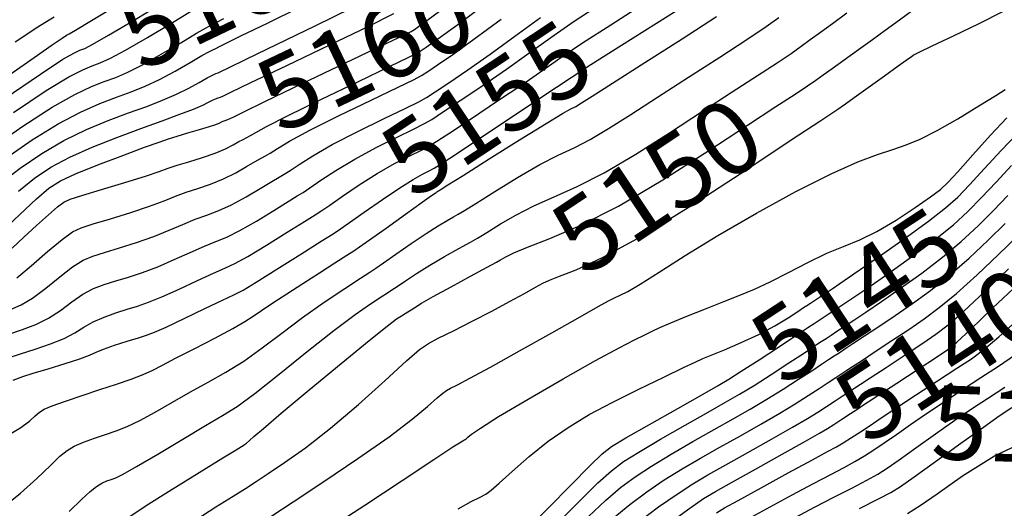
# Model space of a CAD drawing. Units: feet. Extents: x 324285 to 329052, y 1211758 to 1217157.
# Drawn here: x 327391 to 327524, y 1214259 to 1214325 of the extents above; entities that cross this region are included whole.
import ezdxf
from ezdxf.enums import TextEntityAlignment as Align

# ---------------------------------------------------------------- set-up
doc = ezdxf.new("R2010")
doc.units = ezdxf.units.FT
doc.header["$MEASUREMENT"] = 0
for name, color, linetype in [('CONTOUR_TEXT', 7, 'Continuous'), ('INDEX_CONTOUR', 1, 'Continuous'), ('INTERMEDIATE_CONTOUR', 33, 'Continuous')]:
    doc.layers.add(name, color=color, linetype=linetype)
doc.styles.get("Standard").update_dxf_attribs({"font": 'simplex.shx'})

msp = doc.modelspace()

# ---------------------------------------------------------------- linework, layer by layer
at = {"layer": 'INDEX_CONTOUR', "ltscale": 10, "flags": 128}
for points, elevation in [([(327388.83, 1214279.25), (327390.61, 1214279.85), (327392.62, 1214280.49), (327394.69, 1214281.19), (327396.54, 1214281.93), (327398, 1214282.71), (327399.22, 1214283.48), (327400.47, 1214284.2), (327401.94, 1214284.84), (327403.52, 1214285.4), (327405.07, 1214285.88), (327406.48, 1214286.31), (327407.96, 1214286.83), (327409.79, 1214287.57), (327412.12, 1214288.62), (327414.6, 1214289.78), (327416.77, 1214290.77), (327418.32, 1214291.45), (327419.68, 1214292.08), (327421.44, 1214293.04), (327423.97, 1214294.57), (327426.77, 1214296.32), (327429.12, 1214297.8), (327430.54, 1214298.68), (327431.45, 1214299.26), (327432.53, 1214299.99), (327434.27, 1214301.2), (327436.52, 1214302.73), (327438.97, 1214304.29), (327441.32, 1214305.63), (327443.37, 1214306.69), (327444.94, 1214307.46), (327445.98, 1214308.01), (327447.05, 1214308.65), (327448.81, 1214309.81), (327451.74, 1214311.75), (327455.28, 1214314.11), (327458.67, 1214316.4), (327461.38, 1214318.28), (327463.85, 1214320.01), (327466.78, 1214321.98), (327470.6, 1214324.44), (327474.69, 1214327.04)], 5155), ([(327388.1, 1214296.41), (327390.54, 1214298.73), (327392.8, 1214300.84), (327394.47, 1214302.28), (327396.02, 1214303.28), (327398.09, 1214304.25), (327401.09, 1214305.45), (327404.48, 1214306.73), (327407.43, 1214307.83), (327409.39, 1214308.54), (327410.67, 1214308.99), (327411.84, 1214309.35), (327413.31, 1214309.77), (327414.88, 1214310.23), (327416.23, 1214310.63), (327417.1, 1214310.93), (327417.61, 1214311.15), (327417.96, 1214311.31), (327418.34, 1214311.46), (327418.73, 1214311.61), (327419.1, 1214311.76), (327419.54, 1214311.98), (327420.8, 1214312.61), (327423.73, 1214314.04), (327428.79, 1214316.46), (327434.68, 1214319.27), (327439.68, 1214321.65), (327442.47, 1214322.98), (327443.54, 1214323.5), (327443.79, 1214323.64), (327444, 1214323.78), (327444.55, 1214324.18), (327445.67, 1214325.01), (327447.56, 1214326.42)], 5160), ([(327389.69, 1214312.55), (327394.11, 1214315.51), (327397.16, 1214317.38), (327399.07, 1214318.35), (327400.32, 1214318.85), (327401.43, 1214319.27), (327402.8, 1214319.9), (327404.86, 1214321.01), (327407.82, 1214322.73), (327411.07, 1214324.67), (327413.78, 1214326.3)], 5165), ([(327405.43, 1214257.82), (327407.65, 1214259.29), (327411.04, 1214261.43), (327414.84, 1214263.78), (327418.03, 1214265.74), (327419.83, 1214266.85), (327420.56, 1214267.3), (327420.78, 1214267.44), (327420.96, 1214267.56), (327421.23, 1214267.76), (327421.63, 1214268.09), (327422.26, 1214268.64), (327423.54, 1214269.75), (327425.96, 1214271.81), (327429.74, 1214274.97), (327434.07, 1214278.56), (327437.86, 1214281.67), (327440.29, 1214283.6), (327441.59, 1214284.58), (327442.27, 1214285.02), (327442.73, 1214285.3), (327443.13, 1214285.54), (327443.54, 1214285.8), (327444.07, 1214286.14), (327444.98, 1214286.7), (327446.56, 1214287.61), (327448.96, 1214288.94), (327451.62, 1214290.38), (327453.84, 1214291.58), (327455.11, 1214292.27), (327455.67, 1214292.58), (327455.98, 1214292.77), (327456.46, 1214293.05), (327457.47, 1214293.54), (327459.34, 1214294.31), (327462.34, 1214295.47), (327466.46, 1214297.24), (327471.64, 1214299.86), (327477.66, 1214303.41), (327483.78, 1214307.31), (327489.12, 1214310.82), (327492.99, 1214313.37), (327495.58, 1214315.05), (327497.27, 1214316.15), (327498.42, 1214316.93), (327499.41, 1214317.63), (327500.61, 1214318.49), (327502.25, 1214319.68), (327504.17, 1214321.06), (327506.08, 1214322.45), (327507.81, 1214323.72), (327509.72, 1214325.12), (327512.3, 1214326.98)], 5150), ([(327459.57, 1214256.35), (327462.15, 1214258.98), (327465.2, 1214262.08), (327467.82, 1214264.73), (327469.44, 1214266.31), (327470.72, 1214267.3), (327472.66, 1214268.45), (327475.88, 1214270.29), (327479.69, 1214272.45), (327483.02, 1214274.34), (327485.16, 1214275.56), (327486.63, 1214276.43), (327488.28, 1214277.48), (327490.7, 1214279.06), (327493.46, 1214280.86), (327495.84, 1214282.43), (327497.32, 1214283.4), (327498.15, 1214283.95), (327498.73, 1214284.33), (327499.4, 1214284.77), (327500.21, 1214285.3), (327501.09, 1214285.88), (327502.07, 1214286.53), (327503.41, 1214287.43), (327505.43, 1214288.81), (327508.3, 1214290.8), (327511.56, 1214293.12), (327514.63, 1214295.39), (327517.05, 1214297.35), (327519.01, 1214299.14), (327520.85, 1214301.01), (327522.83, 1214303.13), (327524.92, 1214305.35)], 5145), ([(327478.69, 1214257.06), (327481.33, 1214258.96), (327483.19, 1214260.23), (327484.81, 1214261.22), (327486.98, 1214262.44), (327490.21, 1214264.23), (327493.85, 1214266.26), (327496.98, 1214268), (327498.9, 1214269.09), (327499.98, 1214269.74), (327500.84, 1214270.29), (327501.92, 1214271), (327503.1, 1214271.77), (327504.09, 1214272.42), (327504.74, 1214272.85), (327505.49, 1214273.34), (327506.92, 1214274.28), (327509.37, 1214275.89), (327512.26, 1214277.78), (327514.74, 1214279.41), (327516.28, 1214280.45), (327517.51, 1214281.44), (327519.34, 1214283.15), (327522.36, 1214286.03), (327525.89, 1214289.4)], 5140), ([(327510.82, 1214258.22), (327512.53, 1214259.29), (327514.82, 1214260.9), (327518.29, 1214263.34), (327522.63, 1214266.04), (327527.32, 1214268.25)], 5135)]:
    msp.add_lwpolyline(points, dxfattribs=dict(at, elevation=elevation))
at = {"layer": 'INTERMEDIATE_CONTOUR', "ltscale": 10, "flags": 128}
for points, elevation in [([(327388.42, 1214314.4), (327393.32, 1214317.76), (327396.37, 1214319.76), (327397.92, 1214320.65), (327398.67, 1214320.97), (327399.33, 1214321.23), (327400.44, 1214321.8), (327402.56, 1214323.01), (327405.95, 1214325.03), (327409.81, 1214327.36)], 5166), ([(327388.91, 1214282.49), (327390.89, 1214283.16), (327392.7, 1214283.84), (327394.4, 1214284.67), (327396.02, 1214285.73), (327397.58, 1214286.89), (327399.07, 1214287.92), (327400.51, 1214288.68), (327401.97, 1214289.25), (327403.53, 1214289.73), (327405.25, 1214290.26), (327407.15, 1214290.89), (327409.23, 1214291.66), (327411.44, 1214292.61), (327413.61, 1214293.58), (327415.54, 1214294.43), (327417.11, 1214295.06), (327418.58, 1214295.67), (327420.33, 1214296.54), (327422.58, 1214297.83), (327424.93, 1214299.28), (327426.89, 1214300.5), (327428.1, 1214301.24), (327428.91, 1214301.73), (327429.84, 1214302.34), (327431.32, 1214303.36), (327433.37, 1214304.71), (327435.92, 1214306.24), (327438.82, 1214307.79), (327441.64, 1214309.21), (327443.89, 1214310.3), (327445.28, 1214311), (327446.34, 1214311.62), (327447.81, 1214312.58), (327450.2, 1214314.17), (327453.25, 1214316.21), (327456.47, 1214318.43), (327459.5, 1214320.58), (327462.47, 1214322.7), (327465.64, 1214324.9), (327469.13, 1214327.2)], 5156), ([(327389.16, 1214317.69), (327392.49, 1214320.01), (327394.92, 1214321.71), (327396.28, 1214322.64), (327396.86, 1214323.01), (327397.02, 1214323.1), (327397.23, 1214323.2), (327398.08, 1214323.7), (327400.25, 1214325.01), (327404.08, 1214327.32)], 5167), ([(327389.48, 1214294.16), (327391.09, 1214295.66), (327392.8, 1214297.23), (327394.4, 1214298.67), (327395.65, 1214299.77), (327396.47, 1214300.4), (327397.34, 1214300.81), (327398.91, 1214301.3), (327401.58, 1214302.1), (327404.75, 1214303.06), (327407.56, 1214303.94), (327409.41, 1214304.55), (327410.64, 1214304.99), (327411.85, 1214305.39), (327413.45, 1214305.88), (327415.28, 1214306.44), (327417.02, 1214307.04), (327418.4, 1214307.64), (327419.43, 1214308.18), (327420.2, 1214308.61), (327420.78, 1214308.91), (327421.28, 1214309.14), (327421.78, 1214309.41), (327422.49, 1214309.82), (327423.94, 1214310.63), (327426.78, 1214312.09), (327431.3, 1214314.3), (327436.42, 1214316.76), (327440.73, 1214318.81), (327443.17, 1214319.99), (327444.24, 1214320.53), (327444.79, 1214320.87), (327445.61, 1214321.42), (327447.17, 1214322.52), (327449.87, 1214324.49), (327453.88, 1214327.46)], 5159), ([(327389.62, 1214276.29), (327390.94, 1214276.78), (327392.32, 1214277.22), (327394.35, 1214277.83), (327396.67, 1214278.54), (327398.68, 1214279.19), (327399.97, 1214279.68), (327400.86, 1214280.07), (327401.87, 1214280.49), (327403.36, 1214281.01), (327405.08, 1214281.55), (327406.61, 1214282.02), (327407.7, 1214282.37), (327408.76, 1214282.77), (327410.34, 1214283.48), (327412.79, 1214284.64), (327415.59, 1214285.98), (327418, 1214287.12), (327419.54, 1214287.84), (327420.78, 1214288.48), (327422.55, 1214289.54), (327425.36, 1214291.3), (327428.6, 1214293.35), (327431.35, 1214295.1), (327432.98, 1214296.13), (327433.99, 1214296.79), (327435.21, 1214297.63), (327437.21, 1214299.04), (327439.66, 1214300.75), (327442.02, 1214302.34), (327443.83, 1214303.46), (327445.11, 1214304.17), (327445.99, 1214304.63), (327446.69, 1214305.01), (327447.75, 1214305.68), (327449.82, 1214307.05), (327453.27, 1214309.33), (327457.31, 1214312.01), (327460.87, 1214314.38), (327463.25, 1214315.99), (327465.22, 1214317.31), (327467.92, 1214319.05), (327472.08, 1214321.68), (327476.81, 1214324.66), (327480.84, 1214327.2)], 5154), ([(327387.88, 1214302.92), (327390.59, 1214305.01), (327393.49, 1214306.99), (327396.5, 1214308.75), (327399.55, 1214310.23), (327402.51, 1214311.45), (327405.27, 1214312.48), (327407.72, 1214313.38), (327409.88, 1214314.2), (327411.77, 1214315.02), (327413.44, 1214315.84), (327414.84, 1214316.62), (327415.92, 1214317.23), (327416.64, 1214317.61), (327417.09, 1214317.81), (327417.39, 1214317.93), (327417.76, 1214318.11), (327418.79, 1214318.61), (327421.2, 1214319.78), (327425.4, 1214321.8), (327430.55, 1214324.29), (327435.53, 1214326.75)], 5162), ([(327388.65, 1214306.38), (327392.22, 1214308.84), (327395.7, 1214311.01), (327398.75, 1214312.61), (327401.36, 1214313.75), (327403.62, 1214314.61), (327405.62, 1214315.34), (327407.52, 1214316.1), (327409.47, 1214317.01), (327411.57, 1214318.14), (327413.59, 1214319.3), (327415.21, 1214320.25), (327416.21, 1214320.82), (327416.76, 1214321.09), (327417.09, 1214321.24), (327417.49, 1214321.45), (327418.47, 1214321.94), (327420.55, 1214322.96), (327424.08, 1214324.67), (327428.58, 1214326.87)], 5163), ([(327390.34, 1214301.88), (327392.53, 1214303.65), (327394.75, 1214305.14), (327397.29, 1214306.5), (327400.34, 1214307.85), (327403.66, 1214309.15), (327406.92, 1214310.36), (327409.82, 1214311.42), (327412.23, 1214312.31), (327414.08, 1214313.02), (327415.32, 1214313.55), (327416.1, 1214313.93), (327416.63, 1214314.2), (327417.06, 1214314.39), (327417.42, 1214314.53), (327417.7, 1214314.63), (327418.02, 1214314.76), (327419.11, 1214315.28), (327421.85, 1214316.6), (327426.72, 1214318.92), (327432.53, 1214321.71), (327437.72, 1214324.22), (327441.19, 1214325.97)], 5161), ([(327397.2, 1214258.49), (327398.89, 1214260.12), (327400.06, 1214261.2), (327400.92, 1214261.89), (327401.65, 1214262.34), (327402.31, 1214262.63), (327402.9, 1214262.83), (327403.52, 1214263.06), (327404.52, 1214263.54), (327406.35, 1214264.57), (327409.24, 1214266.27), (327412.61, 1214268.3), (327415.7, 1214270.14), (327417.99, 1214271.48), (327419.96, 1214272.72), (327422.36, 1214274.46), (327425.67, 1214277.09), (327429.47, 1214280.15), (327433.09, 1214283.02), (327435.97, 1214285.17), (327438.07, 1214286.64), (327439.49, 1214287.57), (327440.35, 1214288.11), (327440.96, 1214288.5), (327441.67, 1214288.98), (327442.77, 1214289.74), (327444.26, 1214290.74), (327446.07, 1214291.88), (327448.09, 1214293.06), (327450.03, 1214294.14), (327451.58, 1214294.99), (327452.53, 1214295.51), (327453.23, 1214295.93), (327454.16, 1214296.51), (327455.67, 1214297.45), (327457.73, 1214298.64), (327460.18, 1214299.89), (327462.92, 1214301.11), (327466.05, 1214302.5), (327469.72, 1214304.36), (327473.99, 1214306.88), (327478.56, 1214309.8), (327483.03, 1214312.73), (327487.06, 1214315.35), (327490.48, 1214317.55), (327493.16, 1214319.29), (327495.04, 1214320.56), (327496.41, 1214321.53), (327497.63, 1214322.42), (327499.01, 1214323.42), (327500.65, 1214324.61), (327502.6, 1214326.04)], 5151), ([(327414.37, 1214257.35), (327417.11, 1214259.12), (327419.42, 1214260.56), (327421.12, 1214261.62), (327422.54, 1214262.54), (327424.18, 1214263.62), (327426.41, 1214265.11), (327429.25, 1214267.13), (327432.63, 1214269.78), (327436.4, 1214273), (327440.03, 1214276.26), (327442.93, 1214278.89), (327444.71, 1214280.43), (327445.89, 1214281.26), (327447.23, 1214281.96), (327449.28, 1214282.98), (327451.84, 1214284.27), (327454.5, 1214285.64), (327456.9, 1214286.92), (327458.91, 1214288.02), (327460.41, 1214288.87), (327461.4, 1214289.42), (327462.31, 1214289.84), (327463.64, 1214290.36), (327465.9, 1214291.23), (327469.47, 1214292.88), (327474.72, 1214295.76), (327481.68, 1214300.06), (327489.05, 1214304.84), (327495.2, 1214308.92), (327498.92, 1214311.39), (327500.68, 1214312.55), (327501.38, 1214313.01), (327501.81, 1214313.3), (327502.42, 1214313.73), (327503.58, 1214314.57), (327505.49, 1214315.94), (327507.69, 1214317.51), (327509.55, 1214318.85), (327510.63, 1214319.62), (327511.1, 1214319.96), (327511.3, 1214320.11), (327511.6, 1214320.3), (327512.41, 1214320.73), (327514.15, 1214321.58), (327517.06, 1214322.95), (327520.54, 1214324.61), (327523.84, 1214326.27)], 5149), ([(327386.71, 1214307.75), (327390.95, 1214310.69), (327394.91, 1214313.26), (327397.96, 1214314.99), (327400.22, 1214316.05), (327401.97, 1214316.73), (327403.52, 1214317.31), (327405.16, 1214318), (327407.17, 1214319.01), (327409.7, 1214320.44), (327412.33, 1214321.99), (327414.49, 1214323.28), (327415.79, 1214324.03), (327416.43, 1214324.37), (327416.78, 1214324.55), (327417.23, 1214324.79), (327418.15, 1214325.27)], 5164), ([(327388.33, 1214259.12), (327390.62, 1214260.97), (327392.83, 1214262.97), (327394.67, 1214264.74), (327395.96, 1214265.97), (327396.92, 1214266.77), (327397.91, 1214267.35), (327399.17, 1214267.9), (327400.64, 1214268.42), (327402.14, 1214268.92), (327403.57, 1214269.41), (327405.06, 1214269.99), (327406.79, 1214270.8), (327408.88, 1214271.95), (327411.23, 1214273.3), (327413.67, 1214274.69), (327416.07, 1214276.01), (327418.46, 1214277.36), (327420.88, 1214278.87), (327423.38, 1214280.67), (327426.01, 1214282.67), (327428.82, 1214284.78), (327431.79, 1214286.87), (327434.56, 1214288.72), (327436.7, 1214290.11), (327437.96, 1214290.92), (327438.78, 1214291.46), (327439.8, 1214292.17), (327441.47, 1214293.35), (327443.55, 1214294.78), (327445.58, 1214296.15), (327447.22, 1214297.19), (327448.44, 1214297.91), (327449.31, 1214298.39), (327449.95, 1214298.76), (327450.79, 1214299.28), (327452.33, 1214300.24), (327454.88, 1214301.84), (327457.98, 1214303.74), (327461.01, 1214305.48), (327463.49, 1214306.75), (327465.63, 1214307.76), (327467.8, 1214308.87), (327470.32, 1214310.36), (327473.33, 1214312.28), (327476.95, 1214314.63), (327481.14, 1214317.32), (327485.38, 1214320.05), (327489.04, 1214322.43), (327491.65, 1214324.19), (327493.4, 1214325.42)], 5152), ([(327388.46, 1214268.57), (327390.54, 1214269.78), (327391.84, 1214270.74), (327392.62, 1214271.46), (327393.17, 1214271.96), (327393.81, 1214272.36), (327394.9, 1214272.82), (327396.7, 1214273.46), (327398.97, 1214274.22), (327401.38, 1214275.01), (327403.63, 1214275.75), (327405.6, 1214276.43), (327407.23, 1214277.04), (327408.53, 1214277.62), (327409.84, 1214278.3), (327411.63, 1214279.25), (327414.16, 1214280.55), (327416.96, 1214281.99), (327419.41, 1214283.28), (327421.04, 1214284.22), (327422.17, 1214284.96), (327423.29, 1214285.74), (327424.81, 1214286.75), (327426.7, 1214287.98), (327428.86, 1214289.37), (327431.13, 1214290.83), (327433.23, 1214292.18), (327434.84, 1214293.2), (327435.79, 1214293.81), (327436.58, 1214294.35), (327437.9, 1214295.28), (327440.16, 1214296.89), (327442.81, 1214298.78), (327445.06, 1214300.39), (327446.33, 1214301.29), (327446.82, 1214301.64), (327446.94, 1214301.72), (327447.05, 1214301.79), (327447.18, 1214301.88), (327447.35, 1214301.99), (327447.64, 1214302.17), (327448.53, 1214302.73), (327450.59, 1214304.03), (327454.11, 1214306.25), (327458.24, 1214308.84), (327461.84, 1214311.07), (327464.07, 1214312.39), (327465.21, 1214313.03), (327465.87, 1214313.38), (327466.64, 1214313.84), (327468.11, 1214314.77), (327470.86, 1214316.53), (327475.21, 1214319.3), (327480.28, 1214322.55), (327484.93, 1214325.57)], 5153), ([(327389.16, 1214285.82), (327390.71, 1214286.49), (327392.25, 1214287.41), (327394.04, 1214288.76), (327395.94, 1214290.29), (327397.67, 1214291.63), (327399.09, 1214292.52), (327400.42, 1214293.09), (327401.99, 1214293.59), (327404.03, 1214294.21), (327406.35, 1214294.95), (327408.67, 1214295.76), (327410.76, 1214296.59), (327412.62, 1214297.38), (327414.31, 1214298.08), (327415.89, 1214298.66), (327417.48, 1214299.26), (327419.23, 1214300.04), (327421.18, 1214301.1), (327423.1, 1214302.25), (327424.66, 1214303.21), (327425.66, 1214303.8), (327426.36, 1214304.2), (327427.16, 1214304.7), (327428.38, 1214305.51), (327430.23, 1214306.68), (327432.87, 1214308.19), (327436.31, 1214309.96), (327439.9, 1214311.72), (327442.83, 1214313.14), (327444.58, 1214314), (327445.64, 1214314.59), (327446.8, 1214315.34), (327448.67, 1214316.58), (327451.22, 1214318.31), (327454.27, 1214320.45), (327457.63, 1214322.87), (327461.1, 1214325.4)], 5157), ([(327389.9, 1214322.11), (327392.98, 1214324.14), (327394.5, 1214325.1), (327395.18, 1214325.49)], 5168), ([(327390.11, 1214290.15), (327392.07, 1214291.79), (327394.29, 1214293.7), (327396.27, 1214295.35), (327397.66, 1214296.36), (327398.86, 1214296.94), (327400.45, 1214297.45), (327402.81, 1214298.15), (327405.55, 1214299), (327408.12, 1214299.85), (327410.09, 1214300.57), (327411.63, 1214301.19), (327413.08, 1214301.74), (327414.67, 1214302.27), (327416.38, 1214302.85), (327418.12, 1214303.54), (327419.79, 1214304.37), (327421.26, 1214305.21), (327422.43, 1214305.91), (327423.22, 1214306.35), (327423.82, 1214306.67), (327424.47, 1214307.05), (327425.43, 1214307.67), (327427.08, 1214308.66), (327429.83, 1214310.14), (327433.8, 1214312.13), (327438.16, 1214314.24), (327441.78, 1214315.98), (327443.88, 1214316.99), (327444.94, 1214317.56), (327445.8, 1214318.11), (327447.14, 1214319), (327449.2, 1214320.42), (327452.07, 1214322.47), (327455.75, 1214325.17)], 5158), ([(327424.52, 1214257.79), (327427.58, 1214259.8), (327431.74, 1214262.55), (327436.35, 1214265.66), (327440.56, 1214268.61), (327443.69, 1214270.98), (327445.79, 1214272.73), (327447.09, 1214273.89), (327447.84, 1214274.54), (327448.33, 1214274.88), (327448.9, 1214275.18), (327449.85, 1214275.66), (327451.53, 1214276.54), (327454.29, 1214278.04), (327458.25, 1214280.25), (327462.64, 1214282.71), (327466.44, 1214284.86), (327468.91, 1214286.25), (327470.3, 1214287.01), (327471.13, 1214287.43), (327471.88, 1214287.78), (327472.92, 1214288.31), (327474.59, 1214289.3), (327477.17, 1214290.93), (327480.69, 1214293.17), (327485.13, 1214295.88), (327490.34, 1214298.89), (327495.69, 1214301.83), (327500.46, 1214304.26), (327504.09, 1214305.88), (327506.76, 1214306.87), (327508.82, 1214307.53), (327510.65, 1214308.15), (327512.55, 1214308.94), (327514.82, 1214310.09), (327517.63, 1214311.7), (327520.49, 1214313.44), (327522.79, 1214314.86), (327524.07, 1214315.65)], 5148), ([(327432.8, 1214256.46), (327437.26, 1214259.35), (327442.32, 1214262.69), (327446.65, 1214265.55), (327449.21, 1214267.23), (327450.34, 1214267.94), (327450.71, 1214268.15), (327450.87, 1214268.24), (327451.03, 1214268.35), (327451.26, 1214268.55), (327451.74, 1214268.95), (327452.94, 1214269.79), (327455.41, 1214271.34), (327459.43, 1214273.72), (327464.18, 1214276.46), (327468.56, 1214278.93), (327471.74, 1214280.65), (327473.84, 1214281.73), (327475.21, 1214282.41), (327476.23, 1214282.92), (327477.28, 1214283.42), (327478.75, 1214284.06), (327480.9, 1214284.94), (327483.43, 1214285.94), (327485.93, 1214286.92), (327488.09, 1214287.78), (327490.1, 1214288.62), (327492.23, 1214289.62), (327494.7, 1214290.88), (327497.33, 1214292.24), (327499.88, 1214293.47), (327502.16, 1214294.41), (327504.34, 1214295.3), (327506.68, 1214296.42), (327509.29, 1214297.97), (327511.86, 1214299.66), (327513.95, 1214301.13), (327515.28, 1214302.13), (327516.3, 1214303.07), (327517.63, 1214304.51), (327519.69, 1214306.8), (327522.09, 1214309.46), (327524.26, 1214311.81)], 5147), ([(327449.95, 1214258.86), (327451.7, 1214259.83), (327452.89, 1214260.45), (327453.67, 1214260.86), (327454.39, 1214261.38), (327455.48, 1214262.32), (327457.25, 1214263.92), (327459.55, 1214265.94), (327462.14, 1214268.02), (327464.83, 1214269.89), (327467.69, 1214271.61), (327470.87, 1214273.31), (327474.39, 1214275.07), (327477.78, 1214276.7), (327480.46, 1214277.98), (327482.06, 1214278.74), (327483.07, 1214279.2), (327484.21, 1214279.68), (327486.02, 1214280.4), (327488.3, 1214281.37), (327490.69, 1214282.48), (327492.86, 1214283.66), (327494.67, 1214284.75), (327495.97, 1214285.6), (327496.74, 1214286.11), (327497.2, 1214286.41), (327497.66, 1214286.71), (327498.34, 1214287.16), (327499.15, 1214287.69), (327499.93, 1214288.2), (327500.62, 1214288.66), (327501.65, 1214289.36), (327503.57, 1214290.69), (327506.7, 1214292.87), (327510.37, 1214295.45), (327513.68, 1214297.84), (327515.98, 1214299.61), (327517.63, 1214301.09), (327519.24, 1214302.76), (327521.26, 1214304.96), (327523.5, 1214307.41), (327525.63, 1214309.63)], 5146), ([(327463.69, 1214257.22), (327466.4, 1214259.93), (327468.86, 1214262.36), (327470.69, 1214264.02), (327472.32, 1214265.25), (327474.39, 1214266.55), (327477.34, 1214268.27), (327480.71, 1214270.2), (327483.81, 1214271.96), (327486.17, 1214273.29), (327488.07, 1214274.39), (327490.02, 1214275.58), (327492.34, 1214277.06), (327494.76, 1214278.64), (327496.84, 1214280), (327498.24, 1214280.92), (327499.14, 1214281.51), (327499.8, 1214281.95), (327500.47, 1214282.39), (327501.26, 1214282.91), (327502.26, 1214283.56), (327503.53, 1214284.4), (327505.18, 1214285.5), (327507.29, 1214286.93), (327509.89, 1214288.73), (327512.75, 1214290.78), (327515.57, 1214292.94), (327518.11, 1214295.09), (327520.39, 1214297.19), (327522.46, 1214299.26), (327524.4, 1214301.3)], 5144), ([(327467.59, 1214257.79), (327469.9, 1214259.98), (327471.94, 1214261.73), (327473.91, 1214263.2), (327476.13, 1214264.65), (327478.8, 1214266.26), (327481.73, 1214267.96), (327484.6, 1214269.58), (327487.18, 1214271.03), (327489.52, 1214272.36), (327491.76, 1214273.69), (327493.98, 1214275.07), (327496.07, 1214276.41), (327497.84, 1214277.57), (327499.16, 1214278.44), (327500.13, 1214279.08), (327500.87, 1214279.57), (327501.54, 1214280), (327502.32, 1214280.52), (327503.42, 1214281.24), (327504.99, 1214282.27), (327506.95, 1214283.57), (327509.15, 1214285.05), (327511.49, 1214286.66), (327513.94, 1214288.45), (327516.51, 1214290.49), (327519.17, 1214292.82), (327521.76, 1214295.24), (327524.06, 1214297.51)], 5143), ([(327470.95, 1214257.6), (327473.19, 1214259.44), (327475.5, 1214261.16), (327477.86, 1214262.76), (327480.27, 1214264.25), (327482.76, 1214265.71), (327485.39, 1214267.2), (327488.19, 1214268.76), (327490.96, 1214270.33), (327493.5, 1214271.79), (327495.62, 1214273.08), (327497.37, 1214274.19), (327498.84, 1214275.14), (327500.08, 1214275.96), (327501.12, 1214276.64), (327501.94, 1214277.18), (327502.6, 1214277.62), (327503.37, 1214278.12), (327504.59, 1214278.92), (327506.45, 1214280.15), (327508.72, 1214281.64), (327511.02, 1214283.17), (327513.09, 1214284.59), (327515.13, 1214286.11), (327517.45, 1214288.04), (327520.24, 1214290.56), (327523.14, 1214293.3), (327525.67, 1214295.76)], 5142), ([(327474.44, 1214257.15), (327477.09, 1214259.11), (327479.6, 1214260.86), (327481.73, 1214262.24), (327483.78, 1214263.47), (327486.19, 1214264.82), (327489.2, 1214266.5), (327492.41, 1214268.29), (327495.24, 1214269.9), (327497.26, 1214271.09), (327498.68, 1214271.96), (327499.84, 1214272.72), (327501, 1214273.48), (327502.11, 1214274.21), (327503.01, 1214274.8), (327503.67, 1214275.23), (327504.43, 1214275.73), (327505.75, 1214276.6), (327507.91, 1214278.02), (327510.49, 1214279.71), (327512.88, 1214281.29), (327514.68, 1214282.52), (327516.32, 1214283.78), (327518.39, 1214285.6), (327521.3, 1214288.29), (327524.51, 1214291.35)], 5141), ([(327484.95, 1214258.33), (327486.04, 1214259), (327487.86, 1214260), (327490.97, 1214261.71), (327494.67, 1214263.73), (327497.93, 1214265.5), (327499.99, 1214266.61), (327501.18, 1214267.27), (327502.09, 1214267.8), (327503.21, 1214268.5), (327504.46, 1214269.3), (327505.64, 1214270.07), (327506.65, 1214270.76), (327507.8, 1214271.54), (327509.51, 1214272.69), (327512.03, 1214274.34), (327514.9, 1214276.21), (327517.52, 1214277.91), (327519.48, 1214279.19), (327521.17, 1214280.43), (327523.2, 1214282.14), (327525.95, 1214284.64)], 5139), ([(327489.72, 1214257.76), (327492.19, 1214259.11), (327495.17, 1214260.73), (327498.07, 1214262.28), (327500.41, 1214263.52), (327502.23, 1214264.47), (327503.7, 1214265.27), (327505, 1214266.02), (327506.27, 1214266.83), (327507.66, 1214267.78), (327509.31, 1214268.93), (327511.21, 1214270.27), (327513.38, 1214271.77), (327515.77, 1214273.37), (327518.27, 1214275.01), (327520.77, 1214276.63), (327523.15, 1214278.18), (327525.47, 1214279.77)], 5138), ([(327495.68, 1214257.72), (327498.21, 1214259.07), (327500.83, 1214260.42), (327503.28, 1214261.67), (327505.31, 1214262.73), (327506.78, 1214263.55), (327508.08, 1214264.36), (327509.69, 1214265.48), (327511.97, 1214267.1), (327514.63, 1214269.01), (327517.24, 1214270.85), (327519.51, 1214272.4), (327521.64, 1214273.82), (327524.01, 1214275.35)], 5137), ([(327504.33, 1214258.88), (327506.91, 1214260.19), (327508.57, 1214261.07), (327509.89, 1214261.89), (327511.72, 1214263.18), (327514.63, 1214265.28), (327518.04, 1214267.74), (327521.1, 1214269.93), (327523.23, 1214271.43), (327524.94, 1214272.57)], 5136)]:
    msp.add_lwpolyline(points, dxfattribs=dict(at, elevation=elevation))

# ---------------------------------------------------------------- texts
at = {"layer": 'CONTOUR_TEXT', "ltscale": 10, "oblique": 20}
for s, rotation, p in [('5165', 25.4938, (327418.52, 1214329.02, 5165)), ('5160', 25.443, (327437.33, 1214320.53, 5160)), ('5155', 33.4701, (327453.8, 1214313.11, 5155)), ('5150', 33.7184, (327476.88, 1214302.69, 5150)), ('5145', 33.254, (327503.93, 1214287.75, 5145)), ('5145', 33.254, (327503.93, 1214287.75, 5145)), ('5140', 33.254, (327515.32, 1214279.79, 5140)), ('5135', 357.8075, (327529.24, 1214270.06, 5135))]:
    msp.add_text(s, height=10, rotation=rotation, dxfattribs=at).set_placement(p, align=Align.MIDDLE_CENTER)

doc.saveas('drawing.dxf')
